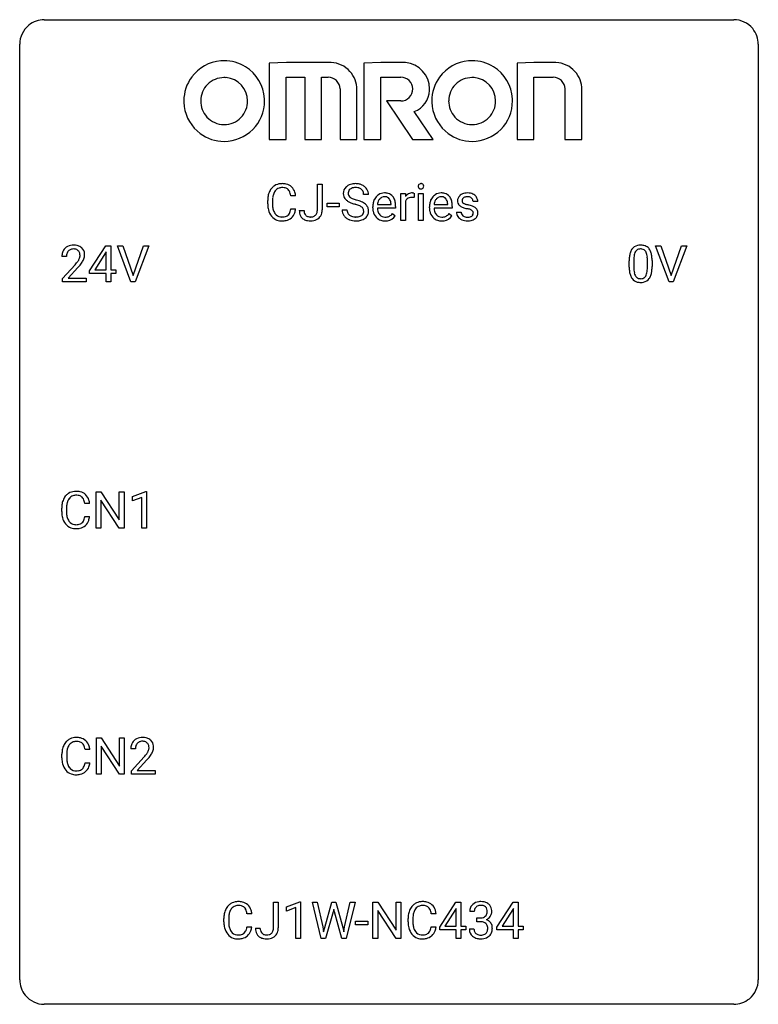
# Model space of a CAD drawing. Extents: x 2.8 to 26.6, y -2.8 to 29.
import ezdxf

# ---------------------------------------------------------------- set-up
doc = ezdxf.new("R2010")
doc.units = 0
doc.layers.add('DEFAULT_255_1_234', color=255, linetype='CONTINUOUS')
doc.layers.add('DEFAULT_255_2_778', color=255, linetype='CONTINUOUS')

msp = doc.modelspace()

# ---------------------------------------------------------------- linework, layer by layer
at = {"layer": 'DEFAULT_255_1_234'}
for p, q in [((12.375, 22.839), (12.375, 23.669)), ((12.375, 23.669), (12.53, 23.669)), ((12.53, 23.669), (12.53, 22.841)), ((11.675, 23.293), (11.52, 23.293)), ((14.022, 23.331), (13.867, 23.331)), ((15.07, 22.5), (15.07, 23.369)), ((15.07, 23.369), (15.215, 23.369)), ((15.215, 23.369), (15.217, 23.268)), ((15.491, 23.374), (15.491, 23.235)), ((15.64, 22.5), (15.64, 23.369)), ((15.64, 23.369), (15.788, 23.369)), ((15.788, 23.369), (15.788, 22.5)), ((10.774, 23.03), (10.774, 23.142)), ((10.929, 23.138), (10.929, 23.025)), ((11.52, 22.871), (11.675, 22.871)), ((12.687, 22.936), (12.687, 23.057)), ((12.687, 23.057), (13.079, 23.057)), ((13.079, 22.936), (12.687, 22.936)), ((13.079, 23.057), (13.079, 22.936)), ((14.161, 22.91), (14.161, 22.937)), ((14.899, 22.892), (14.31, 22.892)), ((14.315, 23.014), (14.75, 23.014)), ((14.75, 23.014), (14.75, 23.025)), ((14.899, 22.953), (14.899, 22.892)), ((15.219, 23.117), (15.219, 22.5)), ((15.988, 22.91), (15.988, 22.937)), ((16.726, 22.892), (16.137, 22.892)), ((16.142, 23.014), (16.577, 23.014)), ((16.577, 23.014), (16.577, 23.025)), ((16.726, 22.953), (16.726, 22.892)), ((17.544, 23.113), (17.395, 23.113)), ((11.792, 22.823), (11.946, 22.823)), ((13.175, 22.839), (13.33, 22.839)), ((14.797, 22.722), (14.887, 22.651)), ((16.624, 22.722), (16.715, 22.651)), ((16.862, 22.767), (17.01, 22.767)), ((15.219, 22.5), (15.07, 22.5)), ((15.788, 22.5), (15.64, 22.5)), ((5.03, 20.874), (5.554, 21.685)), ((5.554, 21.685), (5.712, 21.685)), ((5.712, 21.685), (5.712, 20.908)), ((6.367, 20.515), (5.934, 21.685)), ((5.934, 21.685), (6.102, 21.685)), ((6.102, 21.685), (6.434, 20.72)), ((6.434, 20.72), (6.768, 21.685)), ((6.937, 21.685), (6.503, 20.515)), ((6.768, 21.685), (6.937, 21.685)), ((23.715, 20.515), (23.282, 21.685)), ((23.282, 21.685), (23.45, 21.685)), ((23.45, 21.685), (23.782, 20.72)), ((23.782, 20.72), (24.116, 21.685)), ((24.285, 21.685), (23.851, 20.515)), ((24.116, 21.685), (24.285, 21.685)), ((4.287, 21.34), (4.139, 21.34)), ((5.545, 21.449), (5.199, 20.908)), ((5.563, 21.482), (5.545, 21.449)), ((5.563, 20.908), (5.563, 21.482)), ((4.161, 20.622), (4.566, 21.072)), ((4.654, 20.976), (4.34, 20.637)), ((22.428, 20.994), (22.428, 21.192)), ((22.576, 21.229), (22.576, 20.991)), ((23.017, 20.974), (23.017, 21.217)), ((23.166, 21.207), (23.166, 21.014)), ((5.03, 20.787), (5.03, 20.874)), ((5.563, 20.787), (5.03, 20.787)), ((5.199, 20.908), (5.563, 20.908)), ((5.563, 20.515), (5.563, 20.787)), ((5.712, 20.908), (5.874, 20.908)), ((5.874, 20.787), (5.712, 20.787)), ((5.712, 20.787), (5.712, 20.515)), ((5.874, 20.908), (5.874, 20.787)), ((4.161, 20.515), (4.161, 20.622)), ((4.927, 20.515), (4.161, 20.515)), ((4.34, 20.637), (4.927, 20.637)), ((4.927, 20.637), (4.927, 20.515)), ((5.712, 20.515), (5.563, 20.515)), ((6.503, 20.515), (6.367, 20.515)), ((23.851, 20.515), (23.715, 20.515)), ((5.243, 12.578), (5.243, 13.747)), ((5.243, 13.747), (5.398, 13.747)), ((5.398, 13.747), (5.988, 12.842)), ((5.988, 12.842), (5.988, 13.747)), ((5.988, 13.747), (6.142, 13.747)), ((6.142, 13.747), (6.142, 12.578)), ((6.416, 13.593), (6.842, 13.753)), ((6.842, 13.753), (6.865, 13.753)), ((6.865, 13.753), (6.865, 12.578)), ((5.033, 13.371), (4.878, 13.371)), ((5.987, 12.578), (5.398, 13.479)), ((5.398, 13.479), (5.398, 12.578)), ((6.416, 13.458), (6.416, 13.593)), ((6.716, 13.568), (6.416, 13.458)), ((6.716, 12.578), (6.716, 13.568)), ((4.132, 13.108), (4.132, 13.22)), ((4.287, 13.216), (4.287, 13.103)), ((4.878, 12.949), (5.033, 12.949)), ((5.398, 12.578), (5.243, 12.578)), ((6.142, 12.578), (5.987, 12.578)), ((6.865, 12.578), (6.716, 12.578)), ((5.251, 4.64), (5.251, 5.81)), ((5.251, 5.81), (5.406, 5.81)), ((5.406, 5.81), (5.996, 4.905)), ((5.996, 4.905), (5.996, 5.81)), ((5.996, 5.81), (6.15, 5.81)), ((6.15, 5.81), (6.15, 4.64)), ((5.04, 5.434), (4.885, 5.434)), ((5.995, 4.64), (5.406, 5.542)), ((5.406, 5.542), (5.406, 4.64)), ((6.511, 5.465), (6.362, 5.465)), ((4.14, 5.17), (4.14, 5.283)), ((4.295, 5.279), (4.295, 5.166)), ((6.385, 4.747), (6.79, 5.197)), ((6.877, 5.101), (6.564, 4.762)), ((4.885, 5.011), (5.04, 5.011)), ((5.406, 4.64), (5.251, 4.64)), ((6.15, 4.64), (5.995, 4.64)), ((6.385, 4.64), (6.385, 4.747)), ((7.151, 4.64), (6.385, 4.64)), ((6.564, 4.762), (7.151, 4.762)), ((7.151, 4.762), (7.151, 4.64)), ((10.962, -0.312), (10.962, 0.518)), ((10.962, 0.518), (11.117, 0.518)), ((11.117, 0.518), (11.117, -0.31)), ((11.381, 0.364), (11.806, 0.524)), ((11.381, 0.229), (11.381, 0.364)), ((11.68, 0.339), (11.381, 0.229)), ((11.68, -0.651), (11.68, 0.339)), ((11.806, 0.524), (11.83, 0.524)), ((11.83, 0.524), (11.83, -0.651)), ((12.499, -0.651), (12.217, 0.518)), ((12.217, 0.518), (12.371, 0.518)), ((12.371, 0.518), (12.556, -0.283)), ((12.611, -0.298), (12.842, 0.518)), ((12.842, 0.518), (12.973, 0.518)), ((12.973, 0.518), (13.198, -0.298)), ((13.255, -0.282), (13.437, 0.518)), ((13.592, 0.518), (13.308, -0.651)), ((13.437, 0.518), (13.592, 0.518)), ((14.168, -0.651), (14.168, 0.518)), ((14.168, 0.518), (14.323, 0.518)), ((14.323, 0.518), (14.914, -0.387)), ((14.914, -0.387), (14.914, 0.518)), ((14.914, 0.518), (15.067, 0.518)), ((15.067, 0.518), (15.067, -0.651)), ((16.319, -0.292), (16.842, 0.518)), ((16.842, 0.518), (17, 0.518)), ((17, 0.518), (17, -0.259)), ((18.166, -0.292), (18.69, 0.518)), ((18.69, 0.518), (18.848, 0.518)), ((18.848, 0.518), (18.848, -0.259)), ((10.262, 0.142), (10.107, 0.142)), ((12.89, 0.201), (12.64, -0.651)), ((12.908, 0.29), (12.89, 0.201)), ((12.927, 0.201), (12.908, 0.29)), ((13.168, -0.651), (12.927, 0.201)), ((14.912, -0.651), (14.323, 0.25)), ((14.323, 0.25), (14.323, -0.651)), ((16.201, 0.142), (16.046, 0.142)), ((16.833, 0.283), (16.487, -0.259)), ((16.851, 0.315), (16.833, 0.283)), ((16.851, -0.259), (16.851, 0.315)), ((17.434, 0.211), (17.286, 0.211)), ((17.513, -0.116), (17.513, 0.006)), ((17.513, 0.006), (17.625, 0.006)), ((18.681, 0.283), (18.335, -0.259)), ((18.698, 0.315), (18.681, 0.283)), ((18.698, -0.259), (18.698, 0.315)), ((9.361, -0.121), (9.361, -0.009)), ((9.516, -0.013), (9.516, -0.126)), ((10.107, -0.28), (10.262, -0.28)), ((12.556, -0.283), (12.578, -0.437)), ((12.578, -0.437), (12.611, -0.298)), ((13.198, -0.298), (13.23, -0.439)), ((13.23, -0.439), (13.255, -0.282)), ((13.609, -0.215), (13.609, -0.094)), ((13.609, -0.094), (14.001, -0.094)), ((14.001, -0.215), (13.609, -0.215)), ((14.001, -0.094), (14.001, -0.215)), ((15.301, -0.121), (15.301, -0.009)), ((15.456, -0.013), (15.456, -0.126)), ((16.046, -0.28), (16.201, -0.28)), ((16.319, -0.38), (16.319, -0.292)), ((16.487, -0.259), (16.851, -0.259)), ((17, -0.259), (17.163, -0.259)), ((17.163, -0.259), (17.163, -0.38)), ((17.625, -0.116), (17.513, -0.116)), ((18.166, -0.38), (18.166, -0.292)), ((18.335, -0.259), (18.698, -0.259)), ((18.848, -0.259), (19.01, -0.259)), ((19.01, -0.259), (19.01, -0.38)), ((10.379, -0.328), (10.533, -0.328)), ((16.851, -0.38), (16.319, -0.38)), ((16.851, -0.651), (16.851, -0.38)), ((17.163, -0.38), (17, -0.38)), ((17, -0.38), (17, -0.651)), ((17.275, -0.343), (17.425, -0.343)), ((18.698, -0.38), (18.166, -0.38)), ((18.698, -0.651), (18.698, -0.38)), ((19.01, -0.38), (18.848, -0.38)), ((18.848, -0.38), (18.848, -0.651)), ((11.83, -0.651), (11.68, -0.651)), ((12.64, -0.651), (12.499, -0.651)), ((13.308, -0.651), (13.168, -0.651)), ((14.323, -0.651), (14.168, -0.651)), ((15.067, -0.651), (14.912, -0.651)), ((17, -0.651), (16.851, -0.651)), ((18.848, -0.651), (18.698, -0.651))]:
    msp.add_line(p, q, dxfattribs=at)
for centre, radius, start, end in [((11.254, 23.235), 0.464, 136.7831, 155.2473), ((11.215, 23.268), 0.413, 121.7633, 136.4281), ((11.228, 23.243), 0.441, 95.646, 121.5491), ((11.228, 23.289), 0.267, 109.2998, 143.3038), ((11.241, 23.238), 0.32, 89.3452, 108.5745), ((11.244, 23.132), 0.553, 89.9242, 96.1378), ((11.249, 23.144), 0.541, 76.6779, 90.4563), ((11.245, 23.12), 0.438, 87.3815, 90.0241), ((11.252, 23.226), 0.332, 74.7009, 87.8124), ((11.283, 23.333), 0.221, 47.4372, 75.0698), ((11.289, 23.303), 0.378, 47.4858, 76.9287), ((11.278, 23.334), 0.224, 27.8167, 46.4008), ((11.274, 23.293), 0.395, 16.5424, 46.8933), ((13.491, 23.371), 0.28, 132.4834, 181.0242), ((13.551, 23.315), 0.361, 129.2532, 133.4243), ((13.566, 23.293), 0.388, 101.9878, 128.8743), ((13.531, 23.379), 0.163, 127.7287, 176.7105), ((13.555, 23.349), 0.201, 114.0401, 127.9851), ((13.583, 23.285), 0.271, 99.0695, 113.7659), ((13.605, 23.121), 0.564, 89.5907, 102.3169), ((13.607, 23.14), 0.418, 89.6698, 99.231), ((13.612, 23.153), 0.532, 77.2361, 90.3248), ((13.61, 23.101), 0.457, 86.264, 90.0526), ((13.62, 23.222), 0.336, 73.7888, 86.6653), ((13.653, 23.332), 0.221, 48.5928, 74.1242), ((13.633, 23.25), 0.433, 63.8378, 77.0809), ((13.67, 23.352), 0.195, 14.9781, 48.2004), ((13.661, 23.301), 0.375, 45.9864, 64.1608), ((13.687, 23.331), 0.335, 32.2747, 45.6547), ((13.694, 23.333), 0.329, 359.6507, 32.613), ((15.726, 23.6), 0.0979, 161.4151, 180.5526), ((15.738, 23.599), 0.111, 179.9429, 185.0961), ((15.711, 23.595), 0.0834, 184.1069, 222.4604), ((15.713, 23.604), 0.085, 138.1827, 160.9307), ((15.702, 23.613), 0.0704, 104.6369, 138.004), ((15.699, 23.584), 0.0661, 222.5063, 237.9907), ((15.706, 23.596), 0.0802, 238.5431, 259.1288), ((15.713, 23.576), 0.109, 92.0601, 105.2189), ((15.714, 23.64), 0.125, 258.8431, 270.4154), ((15.715, 23.542), 0.143, 89.9756, 92.5012), ((15.716, 23.565), 0.12, 78.0235, 90.4478), ((15.715, 23.662), 0.147, 269.9695, 272.816), ((15.718, 23.625), 0.11, 272.3547, 285.8953), ((15.726, 23.606), 0.078, 55.0515, 78.3369), ((15.729, 23.588), 0.0718, 285.4397, 316.5324), ((15.731, 23.615), 0.0683, 42.0501, 54.4514), ((15.717, 23.602), 0.0866, 1.7497, 42.1496), ((15.722, 23.594), 0.0808, 316.7107, 341.6517), ((15.708, 23.598), 0.0956, 342.1071, 0.5529), ((15.692, 23.599), 0.112, 359.9853, 2.8365), ((11.551, 23.146), 0.777, 169.5837, 180.2758), ((11.367, 23.18), 0.59, 155.0366, 169.6003), ((11.762, 23.14), 0.832, 174.342, 180.143), ((11.499, 23.169), 0.568, 162.9374, 174.6209), ((11.304, 23.231), 0.363, 143.0753, 163.1917), ((11.168, 23.275), 0.349, 15.7653, 27.9411), ((10.969, 23.217), 0.556, 7.8892, 15.9239), ((11.113, 23.24), 0.564, 5.4072, 17.0365), ((13.492, 23.364), 0.28, 179.5062, 199.8695), ((13.485, 23.365), 0.274, 200.6782, 228.1764), ((13.599, 23.369), 0.232, 175.1779, 180.0582), ((13.515, 23.368), 0.147, 179.6142, 228.1246), ((13.559, 23.409), 0.207, 226.578, 230.88), ((13.606, 23.471), 0.285, 231.4635, 241.9261), ((13.726, 23.691), 0.536, 241.7179, 248.326), ((13.864, 24.035), 0.906, 248.2008, 252.4528), ((13.599, 23.333), 0.268, 359.4693, 14.9832), ((14.572, 22.996), 0.4, 134.315, 154.5315), ((14.55, 23.015), 0.372, 122.8617, 133.9708), ((14.581, 23.022), 0.259, 137.511, 158.8516), ((14.54, 23.037), 0.347, 89.8249, 123.4199), ((14.544, 23.056), 0.208, 118.0551, 137.454), ((14.538, 23.061), 0.202, 89.2019, 117.2852), ((14.545, 22.973), 0.412, 74.7876, 90.5483), ((14.542, 23.009), 0.254, 83.728, 90.0965), ((14.554, 23.082), 0.18, 41.1646, 85.0014), ((14.574, 23.081), 0.3, 39.8178, 74.7634), ((14.533, 23.065), 0.207, 29.017, 41.1488), ((14.523, 23.041), 0.365, 16.8991, 39.483), ((15.442, 23.131), 0.263, 127.8166, 148.6302), ((15.394, 23.053), 0.186, 107.1346, 157.6458), ((15.417, 23.157), 0.227, 91.333, 126.7876), ((15.414, 22.978), 0.263, 89.276, 106.6214), ((15.425, 23.086), 0.299, 89.9866, 92.4688), ((15.418, 22.733), 0.508, 86.8039, 90.0431), ((15.425, 23.113), 0.272, 85.359, 90.1623), ((15.424, 22.829), 0.411, 80.6754, 86.8933), ((15.434, 23.214), 0.171, 78.4019, 85.4595), ((15.448, 23.283), 0.1, 67.7858, 78.5728), ((15.459, 23.311), 0.0703, 63.4836, 67.3063), ((16.399, 22.996), 0.4, 134.315, 154.5315), ((16.378, 23.015), 0.372, 122.8617, 133.9708), ((16.408, 23.022), 0.259, 137.511, 158.8516), ((16.367, 23.037), 0.347, 89.8249, 123.4199), ((16.371, 23.056), 0.208, 118.0551, 137.454), ((16.366, 23.061), 0.202, 89.2019, 117.2852), ((16.372, 22.973), 0.412, 74.7876, 90.5483), ((16.369, 23.009), 0.254, 83.728, 90.0965), ((16.381, 23.082), 0.18, 41.1646, 85.0014), ((16.402, 23.081), 0.3, 39.8178, 74.7634), ((16.361, 23.065), 0.207, 29.017, 41.1488), ((16.35, 23.041), 0.365, 16.8991, 39.483), ((17.112, 23.132), 0.22, 132.0054, 180.3943), ((17.177, 23.071), 0.31, 129.232, 133.5302), ((17.183, 23.062), 0.32, 100.441, 128.9081), ((17.152, 23.137), 0.113, 151.3635, 180.0701), ((17.157, 23.132), 0.119, 126.9083, 150.3166), ((17.174, 23.112), 0.145, 113.7226, 127.4763), ((17.194, 23.065), 0.196, 98.9683, 113.457), ((17.21, 22.933), 0.452, 89.6985, 100.9027), ((17.211, 22.962), 0.301, 89.6766, 99.1265), ((17.216, 22.917), 0.468, 77.6965, 90.4077), ((17.213, 23.014), 0.248, 81.4465, 90.171), ((17.225, 23.079), 0.183, 49.7981, 82.1218), ((17.249, 23.06), 0.321, 50.7277, 78.0399), ((17.224, 23.079), 0.183, 43.8048, 49.6272), ((17.265, 23.114), 0.13, 359.805, 45.1545), ((17.293, 23.112), 0.253, 25.7545, 51.0957), ((17.294, 23.117), 0.251, 359.2469, 24.7394), ((11.736, 23.03), 0.962, 179.9919, 181.5394), ((11.529, 23.019), 0.755, 181.1219, 193.8756), ((11.668, 23.021), 0.739, 179.6818, 189.1505), ((11.418, 22.979), 0.486, 188.9911, 203.5773), ((10.968, 22.952), 0.558, 343.1446, 351.0106), ((10.813, 22.981), 0.715, 350.7157, 351.1602), ((11.127, 22.93), 0.551, 340.1774, 353.7814), ((13.534, 23.413), 0.342, 227.4065, 229.9881), ((13.612, 23.513), 0.469, 230.4982, 241.8087), ((13.765, 23.793), 0.788, 241.6337, 249.0065), ((13.933, 24.226), 1.252, 248.9199, 254.144), ((13.985, 24.407), 1.297, 252.3391, 254.3469), ((13.147, 21.479), 1.604, 71.7183, 73.9259), ((13.231, 21.709), 1.504, 71.0197, 74.4087), ((13.326, 22.018), 1.037, 68.0063, 71.8053), ((13.498, 22.441), 0.58, 62.2515, 68.1221), ((13.4, 22.198), 0.986, 66.1847, 71.0864), ((13.637, 22.701), 0.285, 52.7386, 62.4979), ((13.556, 22.549), 0.603, 59.3536, 66.2692), ((13.719, 22.81), 0.149, 16.4723, 52.6262), ((13.645, 22.699), 0.428, 49.1021, 59.3294), ((13.726, 22.792), 0.304, 32.792, 49.2506), ((13.759, 22.815), 0.264, 31.1181, 32.4005), ((13.75, 22.812), 0.274, 8.1117, 30.7959), ((14.741, 22.941), 0.579, 167.4007, 180.3177), ((14.728, 22.907), 0.567, 179.6531, 191.4989), ((14.635, 22.963), 0.472, 154.1836, 167.2508), ((14.696, 22.898), 0.386, 180.9846, 194.9401), ((14.812, 22.953), 0.501, 169.8376, 173.0566), ((14.695, 22.976), 0.382, 158.5846, 170.1721), ((14.479, 23.037), 0.268, 12.6958, 28.6404), ((14.342, 23.004), 0.408, 2.9092, 12.8847), ((14.334, 22.981), 0.564, 4.9636, 17.2026), ((14.092, 22.955), 0.807, 359.8835, 5.2834), ((15.463, 23.014), 0.264, 155.6587, 157.2539), ((16.568, 22.941), 0.579, 167.4007, 180.3177), ((16.556, 22.907), 0.567, 179.6531, 191.4989), ((16.463, 22.963), 0.472, 154.1836, 167.2508), ((16.523, 22.898), 0.386, 180.9846, 194.9401), ((16.639, 22.953), 0.501, 169.8376, 173.0566), ((16.522, 22.976), 0.382, 158.5846, 170.1721), ((16.306, 23.037), 0.268, 12.6958, 28.6404), ((16.169, 23.004), 0.408, 2.9092, 12.8847), ((16.161, 22.981), 0.564, 4.9636, 17.2026), ((15.919, 22.955), 0.807, 359.8835, 5.2834), ((17.127, 23.13), 0.236, 179.8809, 187.434), ((17.074, 23.121), 0.182, 186.913, 213.9619), ((17.077, 23.124), 0.186, 214.3062, 220.5065), ((17.111, 23.155), 0.232, 220.8667, 234.5494), ((17.173, 23.241), 0.338, 234.4047, 243.2862), ((17.236, 23.367), 0.479, 243.3097, 249.9709), ((17.183, 23.135), 0.144, 179.217, 179.9954), ((17.147, 23.134), 0.107, 179.304, 198.4225), ((17.128, 23.129), 0.0877, 199.2896, 238.6035), ((17.336, 23.639), 0.769, 249.9011, 254.7553), ((17.188, 23.223), 0.2, 237.9846, 246.8745), ((17.274, 23.42), 0.414, 246.6235, 251.8169), ((17.44, 24.015), 1.159, 254.6902, 258.0466), ((17.377, 23.729), 0.74, 251.7134, 255.0778), ((17.497, 24.176), 1.203, 255.0367, 257.4706), ((16.995, 21.917), 0.985, 75.681, 78.0062), ((16.986, 21.874), 1.155, 73.6838, 77.5017), ((17.079, 22.241), 0.651, 71.3164, 75.8006), ((17.095, 22.244), 0.769, 68.7044, 73.725), ((17.186, 22.477), 0.519, 63.5906, 68.6627), ((17.263, 22.631), 0.347, 54.7106, 63.7014), ((17.325, 22.718), 0.24, 41.0622, 54.8487), ((17.359, 22.749), 0.194, 34.4951, 40.7106), ((11.292, 22.957), 0.51, 193.548, 219.5757), ((11.209, 22.887), 0.401, 219.3627, 250.0612), ((11.31, 22.934), 0.369, 203.9077, 215.1312), ((11.218, 22.863), 0.252, 213.9072, 263.8849), ((11.231, 22.941), 0.332, 263.1759, 270.1031), ((11.234, 23.066), 0.456, 269.672, 279.0609), ((11.261, 22.905), 0.293, 278.875, 293.6347), ((11.28, 22.883), 0.394, 282.4333, 310.7514), ((11.293, 22.83), 0.211, 293.8553, 310.0519), ((11.293, 22.823), 0.206, 311.0647, 332.0108), ((11.174, 22.889), 0.342, 331.6589, 343.2879), ((11.284, 22.872), 0.384, 311.4559, 340.4422), ((12.227, 22.82), 0.435, 179.6087, 191.9935), ((12.087, 22.786), 0.291, 191.3396, 227.2281), ((12.09, 22.792), 0.298, 227.496, 239.1188), ((12.241, 22.82), 0.294, 179.5654, 192.0704), ((12.143, 22.799), 0.195, 191.7656, 215.6462), ((12.126, 22.788), 0.174, 216.1938, 224.3931), ((12.126, 22.79), 0.176, 224.8614, 254.3627), ((12.153, 22.88), 0.27, 253.9472, 267.395), ((12.16, 22.972), 0.363, 266.9456, 270.0338), ((12.163, 22.856), 0.246, 269.4595, 286.1823), ((12.177, 22.804), 0.193, 286.4416, 315.8044), ((12.198, 22.827), 0.34, 281.1588, 312.9131), ((12.172, 22.809), 0.2, 316.0213, 345.4794), ((12.075, 22.836), 0.3, 345.073, 358.3251), ((11.987, 22.841), 0.388, 357.8768, 359.584), ((12.218, 22.802), 0.308, 313.3793, 346.6225), ((12.081, 22.837), 0.449, 346.3129, 0.4899), ((13.484, 22.835), 0.309, 179.2419, 215.2648), ((13.511, 22.854), 0.342, 215.3403, 233.0843), ((13.566, 22.929), 0.436, 233.167, 246.4951), ((13.56, 22.836), 0.23, 179.3355, 199.1046), ((13.527, 22.827), 0.196, 199.8829, 232.7063), ((13.574, 22.887), 0.272, 232.3738, 255.5137), ((13.608, 23.011), 0.401, 255.2446, 267.5321), ((13.617, 23.134), 0.525, 267.1558, 270.0287), ((13.62, 23.09), 0.48, 269.7, 278.166), ((13.646, 22.917), 0.305, 278.0231, 290.6255), ((13.68, 22.824), 0.206, 290.662, 307.0371), ((13.68, 22.878), 0.387, 284.3734, 307.1424), ((13.71, 22.787), 0.159, 306.3944, 355.3031), ((13.673, 22.797), 0.196, 359.4179, 16.1972), ((13.659, 22.795), 0.21, 354.366, 0.0699), ((13.703, 22.842), 0.345, 307.6552, 308.453), ((13.749, 22.791), 0.276, 307.5917, 336.4316), ((13.731, 22.793), 0.293, 337.4731, 0.7537), ((13.669, 22.798), 0.356, 359.8389, 8.4707), ((14.556, 22.868), 0.39, 190.9375, 223.3654), ((14.535, 22.847), 0.361, 223.3001, 251.8562), ((14.591, 22.87), 0.277, 194.8031, 222.0413), ((14.56, 22.839), 0.234, 221.5417, 268.8614), ((14.568, 22.907), 0.302, 267.7324, 270.0097), ((14.569, 22.927), 0.322, 269.6925, 280.4118), ((14.587, 22.835), 0.229, 280.2255, 298.6339), ((14.589, 22.838), 0.352, 276.9728, 328.0035), ((14.599, 22.811), 0.202, 299.043, 300.4643), ((14.531, 22.924), 0.334, 300.6577, 322.0379), ((14.496, 22.955), 0.38, 321.675, 322.3047), ((16.383, 22.868), 0.39, 190.9375, 223.3654), ((16.362, 22.847), 0.361, 223.3001, 251.8562), ((16.418, 22.87), 0.277, 194.8031, 222.0413), ((16.388, 22.839), 0.234, 221.5417, 268.8614), ((16.395, 22.907), 0.302, 267.7324, 270.0097), ((16.397, 22.927), 0.322, 269.6925, 280.4118), ((16.414, 22.835), 0.229, 280.2255, 298.6339), ((16.416, 22.838), 0.352, 276.9728, 328.0035), ((16.426, 22.811), 0.202, 299.043, 300.4643), ((16.358, 22.924), 0.334, 300.6577, 322.0379), ((16.323, 22.955), 0.38, 321.675, 322.3047), ((17.11, 22.767), 0.249, 179.9706, 215.1573), ((17.139, 22.783), 0.282, 214.4012, 228.676), ((17.166, 22.816), 0.324, 228.9685, 245.7045), ((17.18, 22.774), 0.17, 182.4299, 203.033), ((17.162, 22.769), 0.151, 203.7988, 232.5485), ((17.19, 22.804), 0.196, 232.3783, 256.3935), ((17.213, 22.893), 0.288, 256.1045, 268.4627), ((17.217, 22.973), 0.368, 268.0716, 270.0138), ((17.219, 22.945), 0.34, 269.7031, 278.8342), ((17.237, 22.832), 0.226, 278.6729, 292.8233), ((17.17, 22.506), 0.371, 64.8282, 71.42), ((17.257, 22.782), 0.172, 293.1452, 303.6656), ((17.246, 22.668), 0.192, 54.3827, 65.0623), ((17.26, 22.822), 0.334, 282.9363, 306.5646), ((17.284, 22.745), 0.126, 303.1248, 321.7428), ((17.297, 22.737), 0.106, 19.3541, 54.6485), ((17.302, 22.728), 0.101, 322.4749, 1.1291), ((17.276, 22.732), 0.128, 359.3335, 18.5871), ((17.286, 22.784), 0.288, 307.0242, 308.5578), ((17.326, 22.739), 0.228, 307.7358, 334.7849), ((17.364, 22.754), 0.187, 9.3763, 34.0834), ((17.318, 22.737), 0.234, 335.8655, 0.8022), ((17.299, 22.742), 0.254, 359.7695, 9.7663), ((11.226, 22.95), 0.467, 250.7885, 270.6489), ((11.231, 23.21), 0.727, 270.0021, 270.3582), ((11.236, 23.065), 0.581, 269.9359, 282.8096), ((12.119, 22.847), 0.36, 239.6256, 259.2387), ((12.157, 23.032), 0.548, 258.999, 270.3956), ((12.164, 22.977), 0.493, 269.6424, 281.6796), ((13.608, 23.017), 0.533, 246.1383, 248.0543), ((13.614, 23.036), 0.553, 248.2708, 270.4056), ((13.618, 23.24), 0.756, 269.9708, 272.8178), ((13.631, 23.06), 0.576, 272.4383, 284.6465), ((14.555, 22.921), 0.438, 252.3266, 270.581), ((14.561, 22.986), 0.502, 269.8361, 278.0582), ((16.382, 22.921), 0.438, 252.3266, 270.581), ((16.388, 22.986), 0.502, 269.8361, 278.0582), ((17.194, 22.874), 0.388, 245.4963, 259.0227), ((17.215, 22.985), 0.502, 259.0724, 270.2898), ((17.217, 23.093), 0.61, 269.9919, 271.4772), ((17.224, 22.969), 0.485, 271.1026, 283.2201), ((4.465, 21.366), 0.324, 133.4541, 162.947), ((4.483, 21.347), 0.35, 100.7869, 133.4384), ((4.518, 21.192), 0.508, 89.6605, 101.3704), ((4.525, 21.199), 0.502, 78.2171, 90.413), ((4.56, 21.361), 0.336, 55.9268, 78.4889), ((4.58, 21.395), 0.297, 47.9292, 55.4054), ((4.59, 21.405), 0.283, 4.3348, 48.0561), ((22.75, 21.409), 0.286, 101.6441, 144.5142), ((22.793, 21.24), 0.46, 89.5284, 102.582), ((22.801, 21.237), 0.464, 77.0438, 90.5081), ((22.841, 21.401), 0.295, 48.2779, 77.4995), ((22.848, 21.414), 0.281, 36.3142, 47.6306), ((4.546, 21.344), 0.407, 163.2879, 180.5582), ((4.599, 21.345), 0.312, 165.9093, 178.8684), ((4.686, 21.34), 0.398, 178.4382, 180.0084), ((4.498, 21.372), 0.208, 136.1757, 166.3675), ((4.486, 21.382), 0.192, 129.7279, 135.7542), ((4.494, 21.369), 0.207, 102.1739, 129.2062), ((4.519, 21.266), 0.313, 89.5461, 102.5419), ((4.522, 21.32), 0.259, 82.1602, 90.1506), ((4.535, 21.394), 0.184, 43.4415, 83.1661), ((4.527, 21.386), 0.195, 16.1715, 43.5284), ((4.442, 21.373), 0.282, 331.4255, 352.9365), ((4.477, 21.372), 0.248, 359.4866, 15.934), ((4.456, 21.37), 0.269, 353.2249, 0.0169), ((4.523, 21.394), 0.35, 337.8914, 358.9968), ((4.48, 21.388), 0.393, 359.9252, 5.5968), ((23.623, 21.197), 1.195, 173.7676, 180.2316), ((23.171, 21.248), 0.74, 164.3059, 173.9002), ((22.88, 21.332), 0.437, 148.7922, 164.5684), ((22.785, 21.385), 0.328, 144.5884, 148.1176), ((23.421, 21.233), 0.844, 172.0259, 178.0703), ((23.091, 21.28), 0.511, 163.3763, 172.1411), ((22.882, 21.344), 0.292, 149.4209, 163.6286), ((22.776, 21.408), 0.168, 105.7981, 149.7388), ((22.794, 21.341), 0.237, 89.3807, 105.6763), ((22.798, 21.316), 0.263, 81.106, 90.2185), ((22.816, 21.404), 0.173, 30.7408, 82.4657), ((22.763, 21.37), 0.236, 24.2871, 31.3936), ((22.646, 21.32), 0.363, 12.0806, 23.8174), ((22.37, 21.259), 0.646, 4.8362, 12.2905), ((21.949, 21.221), 1.068, 359.809, 4.9408), ((22.761, 21.355), 0.386, 18.2932, 35.6769), ((22.507, 21.268), 0.654, 8.0247, 18.5605), ((22.091, 21.206), 1.075, 1.1274, 8.1718), ((3.217, 22.265), 1.801, 318.5132, 320.7828), ((3.746, 21.835), 1.119, 320.7373, 323.9737), ((4.138, 21.551), 0.635, 323.8962, 328.6421), ((3.47, 22.07), 1.611, 317.2587, 319.9046), ((4.342, 21.424), 0.395, 328.8299, 331.7899), ((3.853, 21.754), 1.115, 319.6473, 327.0958), ((4.252, 21.498), 0.641, 326.9135, 338.3505), ((23.78, 21.012), 1.353, 180.7449, 181.151), ((23.5, 21.001), 1.072, 180.8976, 188.0056), ((23.724, 21.219), 1.148, 177.8632, 179.5044), ((23.617, 20.987), 1.04, 179.7996, 185.246), ((21.831, 20.989), 1.186, 357.5872, 359.2678), ((21.941, 21.009), 1.225, 353.8442, 0.2288), ((21.767, 21.194), 1.399, 0.5424, 1.3863), ((23.105, 20.944), 0.673, 187.8816, 198.2347), ((22.856, 20.86), 0.41, 197.9694, 215.2624), ((23.213, 20.949), 0.634, 185.1412, 193.008), ((22.948, 20.886), 0.363, 192.7898, 205.2508), ((22.844, 20.84), 0.248, 205.8005, 211.2538), ((22.791, 20.805), 0.185, 210.379, 238.4008), ((22.789, 20.809), 0.188, 239.6521, 265.9794), ((22.815, 20.794), 0.171, 287.7958, 329.0809), ((22.719, 20.854), 0.284, 328.6635, 343.3325), ((22.501, 20.921), 0.512, 343.0499, 351.9393), ((22.155, 20.972), 0.862, 351.8069, 357.7959), ((22.804, 20.818), 0.334, 324.9352, 328.616), ((22.704, 20.872), 0.447, 329.2804, 344.7473), ((22.405, 20.957), 0.758, 344.4935, 353.9765), ((22.754, 20.792), 0.287, 215.8618, 257.2789), ((22.794, 20.947), 0.447, 256.6229, 270.5104), ((22.798, 20.877), 0.256, 265.1315, 270.0603), ((22.801, 20.844), 0.224, 269.3315, 287.2178), ((22.801, 20.959), 0.459, 269.5977, 281.6734), ((22.841, 20.792), 0.288, 280.5801, 324.9173), ((4.573, 13.346), 0.413, 121.7633, 136.4281), ((4.586, 13.321), 0.441, 95.646, 121.5491), ((4.602, 13.21), 0.553, 89.9242, 96.1378), ((4.607, 13.222), 0.541, 76.6779, 90.4563), ((4.647, 13.381), 0.378, 47.4858, 76.9287), ((4.632, 13.371), 0.395, 16.5424, 46.8933), ((4.909, 13.224), 0.777, 169.5837, 180.2758), ((4.725, 13.258), 0.59, 155.0366, 169.6003), ((4.612, 13.313), 0.464, 136.7831, 155.2473), ((4.857, 13.247), 0.568, 162.9374, 174.6209), ((4.662, 13.309), 0.363, 143.0753, 163.1917), ((4.585, 13.367), 0.267, 109.2998, 143.3038), ((4.599, 13.316), 0.32, 89.3452, 108.5745), ((4.603, 13.198), 0.438, 87.3815, 90.0241), ((4.61, 13.304), 0.332, 74.7009, 87.8124), ((4.641, 13.411), 0.221, 47.4372, 75.0698), ((4.636, 13.412), 0.224, 27.8167, 46.4008), ((4.526, 13.353), 0.349, 15.7653, 27.9411), ((4.327, 13.295), 0.556, 7.8892, 15.9239), ((4.471, 13.318), 0.564, 5.4072, 17.0365), ((5.094, 13.108), 0.962, 179.9919, 181.5394), ((4.887, 13.097), 0.755, 181.1219, 193.8756), ((5.119, 13.219), 0.832, 174.342, 180.143), ((5.026, 13.099), 0.739, 179.6818, 189.1505), ((4.65, 13.035), 0.51, 193.548, 219.5757), ((4.567, 12.965), 0.401, 219.3627, 250.0612), ((4.776, 13.057), 0.486, 188.9911, 203.5773), ((4.668, 13.013), 0.369, 203.9077, 215.1312), ((4.576, 12.941), 0.252, 213.9072, 263.8849), ((4.618, 12.983), 0.293, 278.875, 293.6347), ((4.65, 12.908), 0.211, 293.8553, 310.0519), ((4.651, 12.902), 0.206, 311.0647, 332.0108), ((4.532, 12.967), 0.342, 331.6589, 343.2879), ((4.326, 13.031), 0.558, 343.1446, 351.0106), ((4.171, 13.059), 0.715, 350.7157, 351.1602), ((4.642, 12.95), 0.384, 311.4559, 340.4422), ((4.484, 13.009), 0.551, 340.1774, 353.7814), ((4.584, 13.028), 0.467, 250.7885, 270.6489), ((4.589, 13.02), 0.332, 263.1759, 270.1031), ((4.592, 13.144), 0.456, 269.672, 279.0609), ((4.589, 13.289), 0.727, 270.0021, 270.3582), ((4.594, 13.143), 0.581, 269.9359, 282.8096), ((4.638, 12.961), 0.394, 282.4333, 310.7514), ((4.581, 5.408), 0.413, 121.7633, 136.4281), ((4.594, 5.384), 0.441, 95.646, 121.5491), ((4.61, 5.273), 0.553, 89.9242, 96.1378), ((4.615, 5.285), 0.541, 76.6779, 90.4563), ((4.654, 5.444), 0.378, 47.4858, 76.9287), ((4.64, 5.434), 0.395, 16.5424, 46.8933), ((6.689, 5.491), 0.324, 133.4541, 162.947), ((6.707, 5.472), 0.35, 100.7869, 133.4384), ((6.742, 5.317), 0.508, 89.6605, 101.3704), ((6.748, 5.324), 0.502, 78.2171, 90.413), ((6.784, 5.486), 0.336, 55.9268, 78.4889), ((6.803, 5.52), 0.297, 47.9292, 55.4054), ((6.814, 5.53), 0.283, 4.3348, 48.0561), ((4.917, 5.287), 0.777, 169.5837, 180.2758), ((4.733, 5.321), 0.59, 155.0366, 169.6003), ((4.62, 5.375), 0.464, 136.7831, 155.2473), ((4.865, 5.31), 0.568, 162.9374, 174.6209), ((4.669, 5.371), 0.363, 143.0753, 163.1917), ((4.593, 5.43), 0.267, 109.2998, 143.3038), ((4.607, 5.379), 0.32, 89.3452, 108.5745), ((4.611, 5.261), 0.438, 87.3815, 90.0241), ((4.618, 5.366), 0.332, 74.7009, 87.8124), ((4.649, 5.474), 0.221, 47.4372, 75.0698), ((4.644, 5.474), 0.224, 27.8167, 46.4008), ((4.534, 5.415), 0.349, 15.7653, 27.9411), ((4.335, 5.358), 0.556, 7.8892, 15.9239), ((4.479, 5.381), 0.564, 5.4072, 17.0365), ((6.769, 5.469), 0.407, 163.2879, 180.5582), ((6.823, 5.47), 0.312, 165.9093, 178.8684), ((6.909, 5.465), 0.398, 178.4382, 180.0084), ((6.722, 5.497), 0.208, 136.1757, 166.3675), ((6.71, 5.507), 0.192, 129.7279, 135.7542), ((6.718, 5.494), 0.207, 102.1739, 129.2062), ((6.742, 5.391), 0.313, 89.5461, 102.5419), ((6.745, 5.445), 0.259, 82.1602, 90.1506), ((6.759, 5.519), 0.184, 43.4415, 83.1661), ((6.751, 5.511), 0.195, 16.1715, 43.5284), ((6.666, 5.498), 0.282, 331.4255, 352.9365), ((6.7, 5.497), 0.248, 359.4866, 15.934), ((6.679, 5.495), 0.269, 353.2249, 0.0169), ((6.747, 5.519), 0.35, 337.8914, 358.9968), ((6.704, 5.513), 0.393, 359.9252, 5.5968), ((5.102, 5.17), 0.962, 179.9919, 181.5394), ((4.895, 5.159), 0.755, 181.1219, 193.8756), ((5.127, 5.281), 0.832, 174.342, 180.143), ((5.034, 5.162), 0.739, 179.6818, 189.1505), ((5.441, 6.39), 1.801, 318.5132, 320.7828), ((5.969, 5.96), 1.119, 320.7373, 323.9737), ((6.361, 5.676), 0.635, 323.8962, 328.6421), ((5.694, 6.195), 1.611, 317.2587, 319.9046), ((6.566, 5.549), 0.395, 328.8299, 331.7899), ((6.077, 5.879), 1.115, 319.6473, 327.0958), ((6.476, 5.623), 0.641, 326.9135, 338.3505), ((4.658, 5.098), 0.51, 193.548, 219.5757), ((4.575, 5.027), 0.401, 219.3627, 250.0612), ((4.784, 5.12), 0.486, 188.9911, 203.5773), ((4.676, 5.075), 0.369, 203.9077, 215.1312), ((4.584, 5.004), 0.252, 213.9072, 263.8849), ((4.626, 5.045), 0.293, 278.875, 293.6347), ((4.658, 4.97), 0.211, 293.8553, 310.0519), ((4.659, 4.964), 0.206, 311.0647, 332.0108), ((4.54, 5.03), 0.342, 331.6589, 343.2879), ((4.333, 5.093), 0.558, 343.1446, 351.0106), ((4.179, 5.121), 0.715, 350.7157, 351.1602), ((4.649, 5.013), 0.384, 311.4559, 340.4422), ((4.492, 5.071), 0.551, 340.1774, 353.7814), ((4.592, 5.091), 0.467, 250.7885, 270.6489), ((4.596, 5.082), 0.332, 263.1759, 270.1031), ((4.6, 5.207), 0.456, 269.672, 279.0609), ((4.597, 5.351), 0.727, 270.0021, 270.3582), ((4.602, 5.205), 0.581, 269.9359, 282.8096), ((4.646, 5.024), 0.394, 282.4333, 310.7514), ((9.841, 0.084), 0.464, 136.7831, 155.2473), ((9.802, 0.117), 0.413, 121.7633, 136.4281), ((9.816, 0.092), 0.441, 95.646, 121.5491), ((9.815, 0.138), 0.267, 109.2998, 143.3038), ((9.828, 0.087), 0.32, 89.3452, 108.5745), ((9.831, -0.019), 0.553, 89.9242, 96.1378), ((9.836, -0.007), 0.541, 76.6779, 90.4563), ((9.832, -0.031), 0.438, 87.3815, 90.0241), ((9.84, 0.075), 0.332, 74.7009, 87.8124), ((9.871, 0.182), 0.221, 47.4372, 75.0698), ((9.876, 0.152), 0.378, 47.4858, 76.9287), ((9.866, 0.183), 0.224, 27.8167, 46.4008), ((9.861, 0.142), 0.395, 16.5424, 46.8933), ((15.781, 0.084), 0.464, 136.7831, 155.2473), ((15.742, 0.117), 0.413, 121.7633, 136.4281), ((15.755, 0.092), 0.441, 95.646, 121.5491), ((15.754, 0.138), 0.267, 109.2998, 143.3038), ((15.768, 0.087), 0.32, 89.3452, 108.5745), ((15.771, -0.019), 0.553, 89.9242, 96.1378), ((15.776, -0.007), 0.541, 76.6779, 90.4563), ((15.772, -0.031), 0.438, 87.3815, 90.0241), ((15.779, 0.075), 0.332, 74.7009, 87.8124), ((15.81, 0.182), 0.221, 47.4372, 75.0698), ((15.815, 0.152), 0.378, 47.4858, 76.9287), ((15.805, 0.183), 0.224, 27.8167, 46.4008), ((15.801, 0.142), 0.395, 16.5424, 46.8933), ((17.596, 0.215), 0.31, 155.3484, 180.7485), ((17.591, 0.212), 0.307, 131.5745, 154.4798), ((17.622, 0.181), 0.352, 96.9875, 131.9691), ((17.619, 0.225), 0.183, 133.8349, 173.5344), ((17.623, 0.219), 0.191, 103.2932, 133.5619), ((17.643, 0.139), 0.273, 89.5325, 103.5319), ((17.644, 0.056), 0.478, 89.8596, 97.7825), ((17.649, 0.03), 0.504, 78.3655, 90.4132), ((17.649, 0.111), 0.301, 76.1117, 90.7026), ((17.688, 0.25), 0.157, 13.9577, 77.6713), ((17.685, 0.196), 0.334, 56.6229, 78.6387), ((17.706, 0.234), 0.291, 47.0254, 56.0854), ((17.708, 0.238), 0.287, 10.9208, 46.7778), ((10.138, -0.005), 0.777, 169.5837, 180.2758), ((9.955, 0.029), 0.59, 155.0366, 169.6003), ((10.349, -0.011), 0.832, 174.342, 180.143), ((10.086, 0.018), 0.568, 162.9374, 174.6209), ((9.891, 0.08), 0.363, 143.0753, 163.1917), ((9.755, 0.124), 0.349, 15.7653, 27.9411), ((9.556, 0.066), 0.556, 7.8892, 15.9239), ((9.7, 0.089), 0.564, 5.4072, 17.0365), ((16.078, -0.005), 0.777, 169.5837, 180.2758), ((15.894, 0.029), 0.59, 155.0366, 169.6003), ((16.288, -0.011), 0.832, 174.342, 180.143), ((16.026, 0.018), 0.568, 162.9374, 174.6209), ((15.83, 0.08), 0.363, 143.0753, 163.1917), ((15.695, 0.124), 0.349, 15.7653, 27.9411), ((15.496, 0.066), 0.556, 7.8892, 15.9239), ((15.64, 0.089), 0.564, 5.4072, 17.0365), ((17.691, 0.212), 0.257, 172.5097, 180.1367), ((17.622, 0.345), 0.339, 270.492, 281.8952), ((17.646, 0.235), 0.226, 281.6692, 301.2943), ((17.663, 0.204), 0.191, 301.7833, 311.7545), ((17.672, 0.193), 0.177, 311.7324, 354.2802), ((17.706, 0.225), 0.297, 292.9802, 325.2392), ((17.553, 0.211), 0.297, 359.1805, 15.0453), ((17.599, 0.206), 0.251, 353.0938, 0.1181), ((17.69, 0.235), 0.315, 325.2334, 332.8746), ((17.755, 0.204), 0.243, 332.355, 359.7179), ((17.572, 0.206), 0.427, 359.6364, 11.6087), ((10.323, -0.121), 0.962, 179.9919, 181.5394), ((10.116, -0.132), 0.755, 181.1219, 193.8756), ((9.879, -0.194), 0.51, 193.548, 219.5757), ((10.256, -0.13), 0.739, 179.6818, 189.1505), ((10.006, -0.172), 0.486, 188.9911, 203.5773), ((9.555, -0.199), 0.558, 343.1446, 351.0106), ((9.401, -0.17), 0.715, 350.7157, 351.1602), ((9.714, -0.221), 0.551, 340.1774, 353.7814), ((10.574, -0.31), 0.388, 357.8768, 359.584), ((10.668, -0.314), 0.449, 346.3129, 0.4899), ((16.263, -0.121), 0.962, 179.9919, 181.5394), ((16.056, -0.132), 0.755, 181.1219, 193.8756), ((15.819, -0.194), 0.51, 193.548, 219.5757), ((16.195, -0.13), 0.739, 179.6818, 189.1505), ((15.945, -0.172), 0.486, 188.9911, 203.5773), ((15.494, -0.199), 0.558, 343.1446, 351.0106), ((15.34, -0.17), 0.715, 350.7157, 351.1602), ((15.653, -0.221), 0.551, 340.1774, 353.7814), ((17.619, -0.571), 0.456, 84.0193, 89.3331), ((17.635, -0.435), 0.319, 71.901, 84.3554), ((17.671, -0.329), 0.207, 49.5089, 72.1836), ((17.689, -0.304), 0.176, 12.9498, 48.7551), ((17.678, 0.278), 0.357, 292.5402, 293.6925), ((17.717, -0.367), 0.331, 57.6435, 72.8625), ((17.603, -0.326), 0.265, 359.5048, 13.424), ((17.753, -0.31), 0.263, 36.7249, 57.4698), ((17.752, -0.309), 0.263, 8.0545, 36.3561), ((17.665, -0.324), 0.351, 359.8321, 8.587), ((9.796, -0.264), 0.401, 219.3627, 250.0612), ((9.898, -0.217), 0.369, 203.9077, 215.1312), ((9.805, -0.288), 0.252, 213.9072, 263.8849), ((9.818, -0.21), 0.332, 263.1759, 270.1031), ((9.821, -0.085), 0.456, 269.672, 279.0609), ((9.848, -0.246), 0.293, 278.875, 293.6347), ((9.868, -0.268), 0.394, 282.4333, 310.7514), ((9.88, -0.321), 0.211, 293.8553, 310.0519), ((9.88, -0.328), 0.206, 311.0647, 332.0108), ((9.761, -0.262), 0.342, 331.6589, 343.2879), ((9.871, -0.279), 0.384, 311.4559, 340.4422), ((10.814, -0.331), 0.435, 179.6087, 191.9935), ((10.674, -0.365), 0.291, 191.3396, 227.2281), ((10.678, -0.359), 0.298, 227.496, 239.1188), ((10.707, -0.304), 0.36, 239.6256, 259.2387), ((10.828, -0.331), 0.294, 179.5654, 192.0704), ((10.731, -0.352), 0.195, 191.7656, 215.6462), ((10.713, -0.363), 0.174, 216.1938, 224.3931), ((10.713, -0.361), 0.176, 224.8614, 254.3627), ((10.74, -0.271), 0.27, 253.9472, 267.395), ((10.748, -0.179), 0.363, 266.9456, 270.0338), ((10.75, -0.295), 0.246, 269.4595, 286.1823), ((10.764, -0.347), 0.193, 286.4416, 315.8044), ((10.785, -0.324), 0.34, 281.1588, 312.9131), ((10.759, -0.342), 0.2, 316.0213, 345.4794), ((10.662, -0.315), 0.3, 345.073, 358.3251), ((10.805, -0.349), 0.308, 313.3793, 346.6225), ((15.736, -0.264), 0.401, 219.3627, 250.0612), ((15.837, -0.217), 0.369, 203.9077, 215.1312), ((15.745, -0.288), 0.252, 213.9072, 263.8849), ((15.757, -0.21), 0.332, 263.1759, 270.1031), ((15.761, -0.085), 0.456, 269.672, 279.0609), ((15.787, -0.246), 0.293, 278.875, 293.6347), ((15.807, -0.268), 0.394, 282.4333, 310.7514), ((15.819, -0.321), 0.211, 293.8553, 310.0519), ((15.82, -0.328), 0.206, 311.0647, 332.0108), ((15.701, -0.262), 0.342, 331.6589, 343.2879), ((15.81, -0.279), 0.384, 311.4559, 340.4422), ((17.671, -0.343), 0.396, 179.9755, 183.2323), ((17.567, -0.356), 0.291, 181.8183, 229.6455), ((17.609, -0.309), 0.354, 229.4223, 256.8556), ((17.654, -0.345), 0.229, 179.4465, 196.2869), ((17.605, -0.358), 0.179, 196.5661, 227.7059), ((17.621, -0.34), 0.203, 227.7652, 257.8763), ((17.644, -0.246), 0.3, 257.4584, 270.4266), ((17.649, -0.217), 0.329, 269.5962, 280.8789), ((17.671, -0.331), 0.212, 280.6346, 299.8596), ((17.679, -0.311), 0.354, 279.783, 311.6256), ((17.691, -0.368), 0.171, 300.3576, 314.5518), ((17.682, -0.362), 0.182, 315.0728, 345.0431), ((17.59, -0.335), 0.278, 344.5987, 357.927), ((17.5, -0.329), 0.367, 357.4749, 0.0231), ((17.717, -0.353), 0.297, 311.636, 343.7652), ((17.628, -0.329), 0.389, 343.983, 0.5572), ((9.813, -0.201), 0.467, 250.7885, 270.6489), ((9.818, 0.059), 0.727, 270.0021, 270.3582), ((9.824, -0.086), 0.581, 269.9359, 282.8096), ((10.744, -0.119), 0.548, 258.999, 270.3956), ((10.751, -0.174), 0.493, 269.6424, 281.6796), ((15.753, -0.201), 0.467, 250.7885, 270.6489), ((15.758, 0.059), 0.727, 270.0021, 270.3582), ((15.763, -0.086), 0.581, 269.9359, 282.8096), ((17.642, -0.171), 0.496, 256.6829, 270.4412), ((17.649, -0.167), 0.5, 269.7286, 280.3856)]:
    msp.add_arc(centre, radius, start, end, dxfattribs=at)
at = {"layer": 'DEFAULT_255_2_778'}
for p, q in [((3.572, 28.972), (25.797, 28.972)), ((2.779, -1.984), (2.779, 28.178)), ((26.591, 28.178), (26.591, -1.984)), ((11.375, 27.591), (10.821, 27.57)), ((10.821, 27.57), (10.821, 25.107)), ((10.821, 27.57), (10.821, 27.57)), ((12.78, 27.591), (11.375, 27.591)), ((14.422, 27.591), (13.878, 27.57)), ((13.878, 27.57), (13.878, 25.107)), ((13.878, 27.57), (13.878, 27.57)), ((15.144, 27.591), (14.422, 27.591)), ((19.359, 27.591), (18.816, 27.57)), ((18.816, 27.57), (18.816, 25.107)), ((18.816, 27.57), (18.816, 27.57)), ((20.032, 27.591), (19.359, 27.591)), ((11.365, 25.107), (11.365, 27.115)), ((11.365, 27.115), (11.969, 27.115)), ((11.969, 27.115), (11.969, 25.107)), ((12.512, 25.107), (12.512, 27.115)), ((12.512, 27.115), (12.721, 27.115)), ((14.422, 25.107), (14.422, 27.115)), ((14.422, 27.115), (15.065, 27.115)), ((19.359, 25.107), (19.359, 27.115)), ((19.359, 27.115), (19.974, 27.115)), ((13.106, 26.74), (13.106, 25.107)), ((13.651, 25.107), (13.651, 26.72)), ((20.359, 26.74), (20.359, 25.107)), ((20.903, 25.107), (20.903, 26.72)), ((15.065, 26.354), (14.6, 26.354)), ((14.6, 26.354), (15.441, 25.107)), ((16.114, 25.107), (15.501, 26.007)), ((10.821, 25.107), (11.365, 25.107)), ((11.969, 25.107), (12.512, 25.107)), ((13.106, 25.107), (13.651, 25.107)), ((13.878, 25.107), (14.422, 25.107)), ((15.441, 25.107), (16.114, 25.107)), ((18.816, 25.107), (19.359, 25.107)), ((20.359, 25.107), (20.903, 25.107)), ((9.368, 25.048), (9.367, 25.048)), ((9.367, 25.048), (9.367, 25.048)), ((17.363, 25.048), (17.361, 25.048)), ((17.361, 25.048), (17.361, 25.048)), ((25.797, -2.778), (3.572, -2.778))]:
    msp.add_line(p, q, dxfattribs=at)
for centre, radius, start, end in [((3.57, 28.181), 0.791, 89.854, 129.1684), ((25.799, 28.18), 0.792, 39.4792, 90.1479), ((3.57, 28.18), 0.791, 129.1313, 180.1451), ((25.8, 28.18), 0.791, 359.8534, 39.5154), ((9.37, 26.35), 1.299, 94.9233, 143.4191), ((9.367, 26.35), 1.298, 89.9947, 94.785), ((9.369, 26.344), 1.305, 58.1429, 90.0952), ((17.365, 26.35), 1.3, 94.9693, 143.9223), ((17.361, 26.35), 1.299, 89.9948, 94.8302), ((17.364, 26.344), 1.305, 58.1454, 90.0959), ((9.377, 26.35), 1.295, 3.2656, 58.3171), ((12.78, 26.683), 0.908, 87.7236, 90.0026), ((12.785, 26.724), 0.866, 42.2038, 87.9292), ((12.783, 26.724), 0.868, 359.7644, 42.1182), ((15.144, 26.72), 0.87, 85.4601, 90.0076), ((15.144, 26.74), 0.851, 0.0012, 85.359), ((17.372, 26.35), 1.295, 3.2655, 58.3194), ((20.032, 26.683), 0.908, 87.7236, 90.0026), ((20.037, 26.724), 0.866, 42.2038, 87.9292), ((20.034, 26.724), 0.868, 359.7644, 42.1182), ((9.355, 26.354), 1.285, 143.1941, 180.0046), ((9.365, 26.354), 0.751, 90.0051, 134.9498), ((9.365, 26.366), 0.739, 89.854, 90), ((9.367, 26.311), 0.794, 85.3924, 90.0084), ((9.375, 26.353), 0.752, 0.1093, 85.782), ((12.728, 26.737), 0.378, 0.3762, 91.1753), ((15.073, 26.737), 0.378, 0.4398, 91.3045), ((17.349, 26.355), 1.285, 143.7084, 180.011), ((17.36, 26.355), 0.751, 90.0053, 134.9571), ((17.36, 26.367), 0.738, 89.8539, 90), ((17.362, 26.311), 0.795, 85.042, 90.01), ((17.37, 26.353), 0.752, 0.0862, 85.4319), ((19.975, 26.73), 0.385, 1.3931, 90.1584), ((9.365, 26.354), 0.751, 134.9329, 180.0156), ((15.071, 26.734), 0.38, 269.026, 0.7811), ((15.23, 26.722), 0.764, 290.7362, 357.8), ((15.145, 26.739), 0.85, 356.8377, 0.0046), ((17.36, 26.354), 0.751, 134.9252, 180.0049), ((9.396, 26.354), 1.326, 179.9839, 187.7459), ((9.378, 26.35), 0.764, 179.7053, 222.5742), ((9.368, 26.35), 0.76, 315.8129, 0.3254), ((9.378, 26.354), 1.294, 359.9975, 3.0901), ((9.395, 26.352), 1.277, 359.9949, 0.0963), ((17.391, 26.354), 1.326, 179.9839, 187.7459), ((17.372, 26.35), 0.764, 179.7072, 222.5791), ((17.363, 26.35), 0.76, 315.7304, 0.2858), ((17.65, 26.354), 0.472, 359.944, 0.0187), ((17.373, 26.354), 1.294, 359.9975, 3.0901), ((17.184, 26.352), 1.483, 0.0061, 0.079), ((9.378, 26.352), 1.308, 187.786, 233.4193), ((9.368, 26.352), 1.305, 315.0322, 359.9929), ((17.373, 26.352), 1.308, 187.786, 233.4193), ((17.362, 26.352), 1.305, 315.0277, 0.0033), ((9.365, 26.339), 0.747, 222.6257, 270.1489), ((9.371, 26.35), 0.758, 269.6811, 315.6152), ((17.36, 26.339), 0.747, 222.6267, 270.1451), ((17.366, 26.35), 0.758, 269.6781, 315.5292), ((9.368, 26.352), 1.305, 270.0038, 315.0193), ((17.363, 26.352), 1.304, 270.0007, 315.0225), ((9.366, 26.332), 1.284, 233.31, 270.0348), ((17.361, 26.332), 1.284, 233.31, 270.0348), ((3.57, -1.986), 0.791, 179.8524, 219.1642), ((25.8, -1.986), 0.791, 309.4762, 0.1483), ((3.57, -1.987), 0.791, 219.1282, 270.1454), ((25.799, -1.987), 0.791, 269.8517, 309.5112)]:
    msp.add_arc(centre, radius, start, end, dxfattribs=at)

doc.saveas('drawing.dxf')
